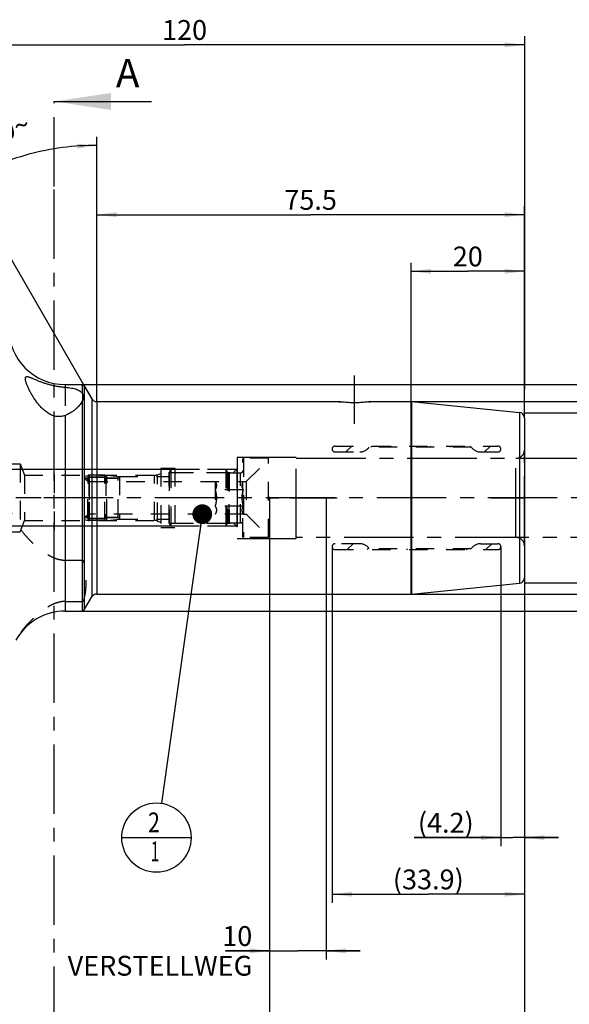
# Model space of a CAD drawing. Units: millimetres. Extents: x 0 to 594, y 0 to 420.
# Drawn here: x 335 to 432, y 142 to 316 of the extents above; entities that cross this region are included whole.
import ezdxf

# ---------------------------------------------------------------- set-up
doc = ezdxf.new("R2010")
doc.units = ezdxf.units.MM
doc.header["$LTSCALE"] = 32.67
for name, pattern in [('CENTER', [0.6, 0.375, -0.075, 0.075, -0.075]), ('DASHED', [0.2, 0.1, -0.1]), ('DOT', [0.2, 0.1, -0.1]), ('HIDDEN', [0.2, 0.1, -0.1]), ('PHANTOM', [0.8, 0.45, -0.05, 0.1, -0.05, 0.1, -0.05])]:
    doc.linetypes.add(name, pattern=pattern)
doc.layers.get('0').update_dxf_attribs({"linetype": 'CONTINUOUS'})
for name, color, linetype in [('10080381_HL', 7, 'CONTINUOUS'), ('10083433_HP_HL', 7, 'CONTINUOUS'), ('30303608_HP_HL', 7, 'CONTINUOUS'), ('30370454_HP_HL', 7, 'CONTINUOUS'), ('606320586-000-01-ED1_CL', 7, 'CONTINUOUS'), ('606320586-000-01-ED1_HATCH', 7, 'CONTINUOUS'), ('606967879-000_AXIS', 7, 'CONTINUOUS'), ('606967879-000_CL', 7, 'CONTINUOUS'), ('606967879-000_DIM', 7, 'CONTINUOUS'), ('606967879-000_HL', 7, 'CONTINUOUS'), ('606968079-000_DIM', 7, 'CONTINUOUS'), ('606968079-000_HL', 7, 'CONTINUOUS'), ('606968559-000_AXIS', 7, 'CONTINUOUS'), ('606968559-000_DIM', 7, 'CONTINUOUS'), ('606968559-000_HL', 7, 'CONTINUOUS'), ('COLLECTION02', 7, 'CONTINUOUS'), ('COLLECTION13', 7, 'CONTINUOUS'), ('CURVES', 7, 'CONTINUOUS'), ('DEFAULT_2', 6, 'HIDDEN'), ('DRW_SKE_ED1_FADE_IN', 7, 'CONTINUOUS'), ('ML_TUBE', 7, 'CONTINUOUS')]:
    doc.layers.add(name, color=color, linetype=linetype)
doc.styles.get("Standard").update_dxf_attribs({"font": 'TXT.SHX', "width": 0.7})
doc.styles.add('TEXTSTYLE_2', font='gdt', dxfattribs={"width": 0.7})
doc.dimstyles.new('DIMSTYLE_1', dxfattribs={"dimtxt": 3.5, "dimasz": 3.5, "dimexe": 1.5, "dimexo": 0, "dimgap": 0.875, "dimtad": 1, "dimdec": 3, "dimdsep": 46, "dimtxsty": 'STANDARD', "dimblk": '_FILLED', "dimblk1": '_FILLED', "dimblk2": '_FILLED', "dimcen": 0.09, "dimclrt": 2, "dimadec": 3, "dimazin": 2, "dimtp": 0.1, "dimtm": 0.1, "dimtfac": 1, "dimtdec": 3, "dimtofl": 0, "dimtmove": 0, "dimatfit": 3, "dimldrblk": '_FILLED', "dimfxl": 1, "dimtolj": 1, "dimarcsym": 0})
doc.dimstyles.new('DIMSTYLE_2', dxfattribs={"dimtxt": 3.5, "dimasz": 3.5, "dimexe": 1.5, "dimexo": 0, "dimgap": 0.875, "dimtad": 1, "dimdec": 1, "dimdsep": 46, "dimtxsty": 'STANDARD', "dimblk": '_FILLED', "dimblk1": '_FILLED', "dimblk2": '_FILLED', "dimcen": 0.09, "dimclrt": 2, "dimadec": 3, "dimazin": 2, "dimtp": 0.15, "dimtm": 0.15, "dimtfac": 1, "dimtdec": 1, "dimtofl": 0, "dimtmove": 0, "dimatfit": 3, "dimldrblk": '_FILLED', "dimfxl": 1, "dimtolj": 1, "dimarcsym": 0})
doc.dimstyles.new('DIMSTYLE_3', dxfattribs={"dimtxt": 3.5, "dimasz": 3.5, "dimexe": 1.5, "dimexo": 0, "dimgap": 0.875, "dimtad": 1, "dimdec": 1, "dimdsep": 46, "dimtxsty": 'STANDARD', "dimblk": '_FILLED', "dimblk1": '_FILLED', "dimblk2": '_FILLED', "dimcen": 0.09, "dimclrt": 2, "dimadec": 3, "dimazin": 2, "dimtp": 0.05, "dimtm": 0.05, "dimtfac": 1, "dimtdec": 1, "dimtofl": 0, "dimtmove": 0, "dimatfit": 3, "dimldrblk": '_FILLED', "dimfxl": 1, "dimtolj": 1, "dimarcsym": 0})
doc.dimstyles.new('DIMSTYLE_4', dxfattribs={"dimtxt": 3.5, "dimasz": 3.5, "dimexe": 1.5, "dimexo": 0, "dimgap": 0.875, "dimtad": 1, "dimdec": 3, "dimdsep": 46, "dimtxsty": 'STANDARD', "dimblk": '_FILLED', "dimblk1": '_FILLED', "dimblk2": '_FILLED', "dimcen": 0.09, "dimclrt": 2, "dimadec": 3, "dimazin": 2, "dimtp": 0.15, "dimtm": 0.15, "dimtfac": 1, "dimtdec": 3, "dimtofl": 0, "dimtmove": 0, "dimatfit": 3, "dimldrblk": '_FILLED', "dimfxl": 1, "dimtolj": 1, "dimarcsym": 0})
doc.dimstyles.new('DIMSTYLE_5', dxfattribs={"dimtxt": 3.5, "dimasz": 3.5, "dimexe": 1.5, "dimexo": 0, "dimgap": 3.5, "dimtad": 1, "dimdec": 3, "dimdsep": 46, "dimtxsty": 'STANDARD', "dimblk": '_FILLED', "dimblk1": '_FILLED', "dimblk2": '_FILLED', "dimcen": 0.09, "dimclrt": 2, "dimaunit": 1, "dimadec": 3, "dimazin": 2, "dimtp": 0.5, "dimtm": 0.5, "dimtfac": 1, "dimtdec": 3, "dimtofl": 0, "dimtmove": 0, "dimatfit": 3, "dimldrblk": '_FILLED', "dimfxl": 1, "dimtolj": 1, "dimarcsym": 0})
doc.dimstyles.get("Standard").update_dxf_attribs({"dimtxt": 3.5, "dimasz": 3.5, "dimexe": 1.5, "dimexo": 0, "dimtad": 1, "dimdec": 3, "dimdsep": 46, "dimtxsty": 'STANDARD', "dimblk": '_FILLED', "dimblk1": '_FILLED', "dimblk2": '_FILLED', "dimcen": 0.09, "dimclrt": 2, "dimadec": 3, "dimazin": 2, "dimtol": 1, "dimtp": 0.005, "dimtm": 0.005, "dimtfac": 1, "dimtdec": 3, "dimtofl": 0, "dimtmove": 0, "dimatfit": 3, "dimldrblk": '_FILLED', "dimfxl": 1, "dimtolj": 1, "dimarcsym": 0})

# ---------------------------------------------------------------- blocks, each defined once
blk = doc.blocks.new('_FILLED')
at = {"color": 0, "linetype": 'BYBLOCK'}
blk.add_solid([(0, 0), (-1, 0.125), (-1, -0.125)], dxfattribs=at)
blk = doc.blocks.new('*D0')
at = {"layer": '606968559-000_DIM', "color": 3, "linetype": 'CONTINUOUS'}
for p, q in [((379.17, 231.81), (379.17, 150.31)), ((389.17, 231.81), (389.17, 150.31)), ((379.17, 151.81), (371.37, 151.81)), ((371.37, 151.81), (384.17, 151.81)), ((395.17, 151.81), (384.17, 151.81)), ((389.17, 151.81), (395.17, 151.81))]:
    blk.add_line(p, q, dxfattribs=at)
at = {"layer": '606968559-000_DIM', "color": 3, "linetype": 'CONTINUOUS', "xscale": 3.5, "yscale": 3.5, "zscale": 3.5}
blk.add_blockref('_FILLED', (379.17, 151.81), dxfattribs=at)
at = {"layer": '606968559-000_DIM', "color": 3, "linetype": 'CONTINUOUS', "xscale": 3.5, "yscale": 3.5, "zscale": 3.5, "rotation": 180}
blk.add_blockref('_FILLED', (389.17, 151.81), dxfattribs=at)
at = {"layer": '606968559-000_DIM', "color": 2, "linetype": 'CONTINUOUS', "insert": (376.12, 156.18), "char_height": 3.5, "width": 46.375, "attachment_point": 3, "line_spacing_factor": 0.9}
blk.add_mtext('10\\PVERSTELLWEG', dxfattribs=at)
blk = doc.blocks.new('*D1')
at = {"layer": '606968079-000_DIM', "color": 3, "linetype": 'CONTINUOUS'}
for p, q in [((390.22, 223.18), (390.22, 160.31)), ((424.17, 217.77), (424.17, 160.31)), ((390.22, 161.81), (407.2, 161.81)), ((424.17, 161.81), (407.2, 161.81))]:
    blk.add_line(p, q, dxfattribs=at)
at = {"layer": '606968079-000_DIM', "color": 3, "linetype": 'CONTINUOUS', "xscale": 3.5, "yscale": 3.5, "zscale": 3.5, "rotation": 180}
blk.add_blockref('_FILLED', (390.22, 161.81), dxfattribs=at)
at = {"layer": '606968079-000_DIM', "color": 3, "linetype": 'CONTINUOUS', "xscale": 3.5, "yscale": 3.5, "zscale": 3.5}
blk.add_blockref('_FILLED', (424.17, 161.81), dxfattribs=at)
at = {"layer": '606968079-000_DIM', "color": 2, "linetype": 'CONTINUOUS', "insert": (407.2, 166.18), "char_height": 3.5, "width": 19.125, "attachment_point": 2, "line_spacing_factor": 0.9}
blk.add_mtext('(33.9)', dxfattribs=at)
blk = doc.blocks.new('*D2')
at = {"layer": '606968079-000_DIM', "color": 3, "linetype": 'CONTINUOUS'}
for p, q in [((420.01, 223.18), (420.01, 170.31)), ((424.17, 217.79), (424.17, 170.31)), ((420.01, 171.81), (404.71, 171.81)), ((404.71, 171.81), (422.09, 171.81)), ((430.17, 171.81), (422.09, 171.81)), ((424.17, 171.81), (430.17, 171.81))]:
    blk.add_line(p, q, dxfattribs=at)
at = {"layer": '606968079-000_DIM', "color": 3, "linetype": 'CONTINUOUS', "xscale": 3.5, "yscale": 3.5, "zscale": 3.5}
blk.add_blockref('_FILLED', (420.01, 171.81), dxfattribs=at)
at = {"layer": '606968079-000_DIM', "color": 3, "linetype": 'CONTINUOUS', "xscale": 3.5, "yscale": 3.5, "zscale": 3.5, "rotation": 180}
blk.add_blockref('_FILLED', (424.17, 171.81), dxfattribs=at)
at = {"layer": '606968079-000_DIM', "color": 2, "linetype": 'CONTINUOUS', "insert": (415.21, 176.18), "char_height": 3.5, "width": 15.75, "attachment_point": 3, "line_spacing_factor": 0.9}
blk.add_mtext('(4.2)', dxfattribs=at)
blk = doc.blocks.new('*D4')
at = {"layer": '606968079-000_DIM', "color": 3, "linetype": 'CONTINUOUS'}
for p, q in [((459.17, 224.81), (459.17, 130.31)), ((424.17, 217.84), (424.17, 130.31)), ((424.17, 131.81), (441.67, 131.81)), ((459.17, 131.81), (441.67, 131.81)), ((441.67, 131.81), (493.36, 131.81))]:
    blk.add_line(p, q, dxfattribs=at)
at = {"layer": '606968079-000_DIM', "color": 3, "linetype": 'CONTINUOUS', "xscale": 3.5, "yscale": 3.5, "zscale": 3.5, "rotation": 180}
blk.add_blockref('_FILLED', (424.17, 131.81), dxfattribs=at)
at = {"layer": '606968079-000_DIM', "color": 3, "linetype": 'CONTINUOUS', "xscale": 3.5, "yscale": 3.5, "zscale": 3.5}
blk.add_blockref('_FILLED', (459.17, 131.81), dxfattribs=at)
at = {"layer": '606968079-000_DIM', "color": 2, "linetype": 'CONTINUOUS', "insert": (461.11, 136.18), "char_height": 3.5, "width": 48.375, "attachment_point": 1, "line_spacing_factor": 0.9}
blk.add_mtext('2.5xd1-50max.', dxfattribs=at)
blk = doc.blocks.new('*D5')
at = {"layer": '606967879-000_DIM', "color": 3, "linetype": 'CONTINUOUS'}
for p, q in [((304.17, 282.33), (304.17, 313.31)), ((424.17, 313.31), (424.17, 251)), ((304.17, 311.81), (364.17, 311.81)), ((424.17, 311.81), (364.17, 311.81))]:
    blk.add_line(p, q, dxfattribs=at)
at = {"layer": '606967879-000_DIM', "color": 3, "linetype": 'CONTINUOUS', "xscale": 3.5, "yscale": 3.5, "zscale": 3.5, "rotation": 180}
blk.add_blockref('_FILLED', (304.17, 311.81), dxfattribs=at)
at = {"layer": '606967879-000_DIM', "color": 3, "linetype": 'CONTINUOUS', "xscale": 3.5, "yscale": 3.5, "zscale": 3.5}
blk.add_blockref('_FILLED', (424.17, 311.81), dxfattribs=at)
at = {"layer": '606967879-000_DIM', "color": 2, "linetype": 'CONTINUOUS', "insert": (364.17, 316.18), "char_height": 3.5, "width": 11.25, "attachment_point": 2, "line_spacing_factor": 0.9}
blk.add_mtext('120', dxfattribs=at)
blk = doc.blocks.new('*D6')
at = {"layer": '606967879-000_DIM', "color": 3, "linetype": 'CONTINUOUS'}
for p, q in [((379.17, 231.81), (379.17, 130.31)), ((424.17, 217.69), (424.17, 130.31)), ((379.17, 131.81), (401.67, 131.81)), ((424.17, 131.81), (401.67, 131.81))]:
    blk.add_line(p, q, dxfattribs=at)
at = {"layer": '606967879-000_DIM', "color": 3, "linetype": 'CONTINUOUS', "xscale": 3.5, "yscale": 3.5, "zscale": 3.5, "rotation": 180}
blk.add_blockref('_FILLED', (379.17, 131.81), dxfattribs=at)
at = {"layer": '606967879-000_DIM', "color": 3, "linetype": 'CONTINUOUS', "xscale": 3.5, "yscale": 3.5, "zscale": 3.5}
blk.add_blockref('_FILLED', (424.17, 131.81), dxfattribs=at)
at = {"layer": '606967879-000_DIM', "color": 2, "linetype": 'CONTINUOUS', "insert": (401.67, 136.18), "char_height": 3.5, "width": 7.875, "attachment_point": 2, "line_spacing_factor": 0.9}
blk.add_mtext('45', dxfattribs=at)
blk = doc.blocks.new('*D7')
at = {"layer": '606967879-000_DIM', "color": 3, "linetype": 'CONTINUOUS'}
for p, q in [((348.67, 248.79), (348.67, 295.55)), ((347.8, 249.31), (324.8, 289.15))]:
    blk.add_line(p, q, dxfattribs=at)
for start, end in [(90, 105), (105, 120)]:
    blk.add_arc((348.67, 247.81), 46.24, start, end, dxfattribs=at)
for points in [[(345.19, 293.48), (348.67, 294.05), (345.16, 294.35)], [(328.44, 289.87), (325.55, 287.85), (328.85, 289.1)]]:
    blk.add_solid(points, dxfattribs=at)
at = {"layer": '606967879-000_DIM', "color": 2, "linetype": 'CONTINUOUS', "insert": (332.32, 298.47), "char_height": 3.5, "width": 11.375, "attachment_point": 2, "rotation": 17.8896, "line_spacing_factor": 0.9}
blk.add_mtext('30\\fgdt;{\\fgdt;~}', dxfattribs=at)
blk = doc.blocks.new('*D8')
at = {"layer": '606967879-000_DIM', "color": 3, "linetype": 'CONTINUOUS'}
for p, q in [((346.13, 251.81), (500.67, 251.81)), ((499.17, 251.81), (499.17, 231.81)), ((499.17, 211.81), (499.17, 231.81)), ((346.13, 211.81), (500.67, 211.81))]:
    blk.add_line(p, q, dxfattribs=at)
at = {"layer": '606967879-000_DIM', "color": 3, "linetype": 'CONTINUOUS', "xscale": 3.5, "yscale": 3.5, "zscale": 3.5}
for p, rotation in [((499.17, 251.81), 90), ((499.17, 211.81), 270)]:
    blk.add_blockref('_FILLED', p, dxfattribs=dict(at, rotation=rotation))
at = {"layer": '606967879-000_DIM', "color": 2, "linetype": 'CONTINUOUS', "insert": (494.79, 231.81), "char_height": 3.5, "width": 15.25, "attachment_point": 2, "rotation": 90, "line_spacing_factor": 0.9, "style": 'TEXTSTYLE_2'}
blk.add_mtext('{\\fgdt;n}\\fTXT.SHX;40', dxfattribs=at)
blk = doc.blocks.new('*D9')
at = {"layer": '606967879-000_DIM', "color": 3, "linetype": 'CONTINUOUS'}
for p, q in [((404.12, 248.81), (490.67, 248.81)), ((489.17, 248.81), (489.17, 231.81)), ((489.17, 214.81), (489.17, 231.81)), ((404.12, 214.81), (490.67, 214.81))]:
    blk.add_line(p, q, dxfattribs=at)
at = {"layer": '606967879-000_DIM', "color": 3, "linetype": 'CONTINUOUS', "xscale": 3.5, "yscale": 3.5, "zscale": 3.5}
for p, rotation in [((489.17, 248.81), 90), ((489.17, 214.81), 270)]:
    blk.add_blockref('_FILLED', p, dxfattribs=dict(at, rotation=rotation))
at = {"layer": '606967879-000_DIM', "color": 2, "linetype": 'CONTINUOUS', "insert": (484.79, 231.81), "char_height": 3.5, "width": 14.875, "attachment_point": 2, "rotation": 90, "line_spacing_factor": 0.9, "style": 'TEXTSTYLE_2'}
blk.add_mtext('{\\fgdt;n}\\fTXT.SHX;34', dxfattribs=at)
blk = doc.blocks.new('*D10')
at = {"layer": '606967879-000_DIM', "color": 3, "linetype": 'CONTINUOUS'}
for p, q in [((348.67, 248.81), (348.67, 283.31)), ((348.67, 281.81), (386.42, 281.81)), ((424.17, 281.81), (386.42, 281.81)), ((424.17, 245.92), (424.17, 283.31))]:
    blk.add_line(p, q, dxfattribs=at)
at = {"layer": '606967879-000_DIM', "color": 3, "linetype": 'CONTINUOUS', "xscale": 3.5, "yscale": 3.5, "zscale": 3.5, "rotation": 180}
blk.add_blockref('_FILLED', (348.67, 281.81), dxfattribs=at)
at = {"layer": '606967879-000_DIM', "color": 3, "linetype": 'CONTINUOUS', "xscale": 3.5, "yscale": 3.5, "zscale": 3.5}
blk.add_blockref('_FILLED', (424.17, 281.81), dxfattribs=at)
at = {"layer": '606967879-000_DIM', "color": 2, "linetype": 'CONTINUOUS', "insert": (386.42, 286.18), "char_height": 3.5, "width": 14.625, "attachment_point": 2, "line_spacing_factor": 0.9}
blk.add_mtext('75.5', dxfattribs=at)
blk = doc.blocks.new('*D11')
at = {"layer": '606967879-000_DIM', "color": 3, "linetype": 'CONTINUOUS'}
for p, q in [((424.17, 246.81), (480.67, 246.81)), ((479.17, 246.81), (479.17, 231.81)), ((479.17, 216.81), (479.17, 231.81)), ((424.17, 216.81), (480.67, 216.81))]:
    blk.add_line(p, q, dxfattribs=at)
at = {"layer": '606967879-000_DIM', "color": 3, "linetype": 'CONTINUOUS', "xscale": 3.5, "yscale": 3.5, "zscale": 3.5}
for p, rotation in [((479.17, 246.81), 90), ((479.17, 216.81), 270)]:
    blk.add_blockref('_FILLED', p, dxfattribs=dict(at, rotation=rotation))
at = {"layer": '606967879-000_DIM', "color": 2, "linetype": 'CONTINUOUS', "insert": (474.79, 231.81), "char_height": 3.5, "width": 14.875, "attachment_point": 2, "rotation": 90, "line_spacing_factor": 0.9, "style": 'TEXTSTYLE_2'}
blk.add_mtext('{\\fgdt;n}\\fTXT.SHX;30', dxfattribs=at)
blk = doc.blocks.new('*D12')
at = {"layer": '606967879-000_DIM', "color": 3, "linetype": 'CONTINUOUS'}
for p, q in [((404.17, 248.81), (404.17, 273.31)), ((424.17, 258.61), (424.17, 273.31)), ((404.17, 271.81), (414.17, 271.81)), ((424.17, 271.81), (414.17, 271.81))]:
    blk.add_line(p, q, dxfattribs=at)
at = {"layer": '606967879-000_DIM', "color": 3, "linetype": 'CONTINUOUS', "xscale": 3.5, "yscale": 3.5, "zscale": 3.5, "rotation": 180}
blk.add_blockref('_FILLED', (404.17, 271.81), dxfattribs=at)
at = {"layer": '606967879-000_DIM', "color": 3, "linetype": 'CONTINUOUS', "xscale": 3.5, "yscale": 3.5, "zscale": 3.5}
blk.add_blockref('_FILLED', (424.17, 271.81), dxfattribs=at)
at = {"layer": '606967879-000_DIM', "color": 2, "linetype": 'CONTINUOUS', "insert": (414.17, 276.18), "char_height": 3.5, "width": 8.25, "attachment_point": 2, "line_spacing_factor": 0.9}
blk.add_mtext('20', dxfattribs=at)
blk = doc.blocks.new('*D13')
at = {"layer": '606967879-000_DIM', "color": 3, "linetype": 'CONTINUOUS'}
for p, q in [((239.27, 236.81), (239.27, 242.81)), ((239.27, 242.81), (239.27, 231.81)), ((362.47, 236.81), (237.77, 236.81)), ((239.27, 213.17), (239.27, 231.81)), ((362.47, 226.81), (237.77, 226.81)), ((239.27, 226.81), (239.27, 213.17))]:
    blk.add_line(p, q, dxfattribs=at)
at = {"layer": '606967879-000_DIM', "color": 3, "linetype": 'CONTINUOUS', "xscale": 3.5, "yscale": 3.5, "zscale": 3.5}
for p, rotation in [((239.27, 236.81), 270), ((239.27, 226.81), 90)]:
    blk.add_blockref('_FILLED', p, dxfattribs=dict(at, rotation=rotation))
at = {"layer": '606967879-000_DIM', "color": 2, "linetype": 'CONTINUOUS', "insert": (234.89, 225.42), "char_height": 3.5, "width": 18.375, "attachment_point": 3, "rotation": 90, "line_spacing_factor": 0.9}
blk.add_mtext('M10x1', dxfattribs=at)
blk = doc.blocks.new('BOM BALLOON 245_BL17', base_point=(359.21, 171.81))
at = {"layer": '606320586-000-01-ED1_CL', "color": 3, "linetype": 'CONTINUOUS'}
blk.add_line((353.09, 171.81), (365.34, 171.81), dxfattribs=at)
blk.add_circle((359.21, 171.81), 6.12, dxfattribs=at)
at = {"layer": '606320586-000-01-ED1_CL', "color": 2, "linetype": 'CONTINUOUS'}
for s, width, p in [('2', 0.785714, (357.73, 172.75)), ('1', 0.571429, (358.21, 167.64))]:
    blk.add_text(s, height=3.5, dxfattribs=dict(at, width=width)).set_placement(p)
blk = doc.blocks.new('XSEC_FILLED')
at = {"color": 0, "linetype": 'BYBLOCK'}
blk.add_solid([(0, 0), (-1, 0.15), (-1, -0.15)], dxfattribs=at)
blk = doc.blocks.new('HATCHING_BL3', base_point=(350.38, 211.81))
at = {"layer": '606320586-000-01-ED1_HATCH', "color": 7, "linetype": 'CENTER'}
blk.add_line((341.17, 286.81), (341.17, 301.81), dxfattribs=at)
at = {"layer": '606320586-000-01-ED1_HATCH', "color": 9, "linetype": 'CENTER'}
blk.add_line((341.17, 136.81), (341.17, 286.81), dxfattribs=at)
at = {"layer": '606320586-000-01-ED1_HATCH', "color": 7, "linetype": 'CONTINUOUS', "insert": (352.06, 309.31), "char_height": 5, "width": 6.4286, "attachment_point": 1, "line_spacing_factor": 0.9}
blk.add_mtext('A', dxfattribs=at)
at = {"layer": '606320586-000-01-ED1_HATCH', "color": 7, "linetype": 'CONTINUOUS'}
blk.add_leader([(341.17, 301.81), (358.31, 301.81)], dimstyle='STANDARD', override={"dimasz": 10, "dimtad": 0, "dimldrblk": 'XSEC_FILLED'}, dxfattribs=at)

msp = doc.modelspace()

# ---------------------------------------------------------------- linework, layer by layer
at = {"color": 9, "linetype": 'DOT'}
for p, q in [((343.1194, 251.3448), (343.1194, 246.3688)), ((346.1291, 250.221), (346.1291, 249.0202))]:
    msp.add_line(p, q, dxfattribs=at)
at = {"layer": '10080381_HL', "color": 6, "linetype": 'HIDDEN'}
for p, q in [((346.4694, 235.6558), (347.1291, 235.7827)), ((346.4694, 235.6558), (346.4694, 227.9636)), ((347.0772, 235.3097), (346.4694, 235.3097)), ((347.2694, 235.4547), (347.2694, 228.1647)), ((350.2694, 235.4547), (347.2694, 235.4547)), ((350.1136, 235.8097), (347.4124, 235.8097)), ((350.1136, 235.8097), (350.4244, 235.7936)), ((350.2694, 235.4547), (350.2694, 228.1647)), ((350.4244, 235.7936), (352.6694, 235.5597)), ((352.4694, 235.3097), (350.4617, 235.3097)), ((352.6694, 235.5597), (352.6694, 228.0597)), ((347.0772, 228.3097), (346.4694, 228.3097)), ((346.4694, 227.9636), (347.1291, 227.8367)), ((350.2694, 228.1647), (347.2694, 228.1647)), ((350.1136, 227.8097), (347.4124, 227.8097)), ((350.1136, 227.8097), (350.4244, 227.8259)), ((350.4244, 227.8259), (352.6694, 228.0597)), ((352.4694, 228.3097), (350.4617, 228.3097))]:
    msp.add_line(p, q, dxfattribs=at)
for centre, radius, start, end in [((347.0772, 235.5097), 0.2, 270, 344.037986), ((347.4124, 234.3097), 1.5, 90, 100.888583), ((350.4617, 235.5097), 0.2, 195.962014, 270), ((352.4694, 235.5097), 0.2, 270, 360), ((347.0772, 228.1097), 0.2, 15.962014, 90), ((347.4124, 229.3097), 1.5, 259.111417, 270), ((350.4617, 228.1097), 0.2, 90, 164.037986), ((352.4694, 228.1097), 0.2, 0, 90)]:
    msp.add_arc(centre, radius, start, end, dxfattribs=at)
at = {"layer": '10083433_HP_HL', "color": 6, "linetype": 'HIDDEN'}
for p, q in [((374.5694, 238.8097), (374.4694, 238.6365)), ((374.4694, 224.9829), (374.4694, 238.6365)), ((378.9694, 238.8097), (374.5694, 238.8097)), ((374.5694, 238.8097), (374.5694, 224.8097)), ((375.0694, 234.7097), (378.9694, 238.6097)), ((378.9694, 224.8097), (378.9694, 238.8097)), ((361.7694, 236.8097), (361.4694, 236.2901)), ((371.4694, 236.8097), (361.7694, 236.8097)), ((361.7694, 236.8097), (361.7694, 226.8097)), ((371.4694, 236.8097), (371.7004, 236.4097)), ((371.4694, 236.8097), (371.7004, 236.4097)), ((371.4694, 236.8097), (371.4694, 226.8097)), ((371.4694, 236.8097), (371.4694, 226.8097)), ((346.4694, 235.3097), (346.4694, 228.3097)), ((346.4694, 235.3097), (347.0772, 235.3097)), ((346.4694, 235.2097), (347.358, 234.6967)), ((347.2694, 235.4547), (347.2694, 228.1647)), ((347.2694, 235.4547), (350.2694, 235.4547)), ((350.2694, 235.4547), (350.2694, 228.1647)), ((350.4617, 235.3097), (352.4694, 235.3097)), ((352.6694, 235.5597), (361.4694, 235.5597)), ((352.6694, 235.5597), (352.6694, 228.0597)), ((361.4694, 227.3293), (361.4694, 236.2901)), ((361.4808, 236.3097), (371.7822, 236.3097)), ((361.4808, 236.3097), (361.4808, 227.3097)), ((371.7822, 236.3097), (371.7822, 227.3097)), ((372.0468, 236.2097), (374.0694, 236.2097)), ((372.0468, 236.2097), (372.0468, 227.4097)), ((347.358, 234.6967), (347.358, 228.9227)), ((347.358, 234.6967), (374.5618, 234.6965)), ((369.5694, 234.6967), (369.5694, 228.9227)), ((374.5618, 233.2531), (369.5696, 233.2531)), ((374.5618, 234.6965), (374.5694, 234.7097)), ((374.5694, 234.7097), (375.0694, 234.7097)), ((375.0694, 234.7097), (375.0694, 228.9097)), ((374.5618, 230.3663), (369.5696, 230.3663)), ((346.4694, 228.4097), (347.358, 228.9227)), ((346.4694, 228.3097), (347.0772, 228.3097)), ((347.2694, 228.1647), (350.2694, 228.1647)), ((374.5618, 228.923), (347.358, 228.9227)), ((350.4617, 228.3097), (352.4694, 228.3097)), ((352.6694, 228.0597), (361.4694, 228.0597)), ((369.5694, 228.9227), (369.5696, 228.9229)), ((374.5618, 228.923), (374.5694, 228.9097)), ((374.5694, 228.9097), (375.0694, 228.9097)), ((375.0694, 228.9097), (378.9694, 225.0097)), ((361.7694, 226.8097), (361.4694, 227.3293)), ((361.4808, 227.3097), (371.7822, 227.3097)), ((371.4694, 226.8097), (361.7694, 226.8097)), ((371.4694, 226.8097), (371.7004, 227.2097)), ((371.4694, 226.8097), (371.7004, 227.2097)), ((372.0468, 227.4097), (374.0694, 227.4097)), ((374.5694, 224.8097), (374.4694, 224.9829)), ((378.9694, 224.8097), (374.5694, 224.8097))]:
    msp.add_line(p, q, dxfattribs=at)
for centre, radius, start, end in [((374.0694, 236.6097), 0.4, 270, 360), ((347.0772, 235.5097), 0.2, 270, 344.037986), ((350.4617, 235.5097), 0.2, 195.962014, 270), ((352.4694, 235.5097), 0.2, 270, 360), ((372.0468, 236.6097), 0.4, 210, 270), ((372.0468, 236.6097), 0.4, 210, 270), ((347.0772, 228.1097), 0.2, 15.962014, 90), ((350.4617, 228.1097), 0.2, 90, 164.037986), ((352.4694, 228.1097), 0.2, 0, 90), ((372.0468, 227.0097), 0.4, 90, 150), ((372.0468, 227.0097), 0.4, 90, 150), ((374.0694, 227.0097), 0.4, 0, 90)]:
    msp.add_arc(centre, radius, start, end, dxfattribs=at)
for points, knots in [([(369.5696, 234.6965), (369.6029, 234.6388), (369.6641, 234.5227), (369.7361, 234.3428), (369.7822, 234.1598), (369.7982, 233.9748), (369.7822, 233.7898), (369.7361, 233.6068), (369.6641, 233.4269), (369.6029, 233.3108), (369.5696, 233.2531)], [0, 0, 0, 0, 0.13082293, 0.25725047, 0.37979946, 0.5, 0.62020054, 0.74274953, 0.86917707, 1, 1, 1, 1]), ([(369.5696, 233.2531), (369.6373, 233.0186), (369.7219, 232.6611), (369.7825, 232.1761), (369.7981, 231.8097), (369.7825, 231.4433), (369.7219, 230.9584), (369.6373, 230.6009), (369.5696, 230.3663)], [0, 0, 0, 0, 0.24995241, 0.37497801, 0.5, 0.62502199, 0.75004759, 1, 1, 1, 1]), ([(374.5618, 233.2531), (374.5285, 233.3108), (374.4673, 233.4269), (374.3953, 233.6068), (374.3492, 233.7898), (374.3332, 233.9748), (374.3492, 234.1598), (374.3953, 234.3428), (374.4673, 234.5227), (374.5285, 234.6388), (374.5618, 234.6965)], [0, 0, 0, 0, 0.13082312, 0.25725052, 0.37979949, 0.5, 0.62020051, 0.74274948, 0.86917688, 1, 1, 1, 1]), ([(374.3385, 231.8097), (374.3385, 231.9318), (374.3489, 232.1761), (374.4095, 232.6611), (374.4941, 233.0186), (374.5618, 233.2531)], [0, 0, 0, 0, 0.25004513, 0.50009569, 1, 1, 1, 1]), ([(374.5618, 230.3663), (374.4941, 230.6009), (374.4095, 230.9584), (374.3489, 231.4433), (374.3385, 231.6876), (374.3385, 231.8097)], [0, 0, 0, 0, 0.49990445, 0.74995497, 1, 1, 1, 1]), ([(369.5696, 230.3663), (369.6029, 230.3087), (369.664, 230.1926), (369.7361, 230.0127), (369.7822, 229.8298), (369.7982, 229.6448), (369.7822, 229.4598), (369.7362, 229.2769), (369.6642, 229.0969), (369.603, 228.9809), (369.5697, 228.9232)], [0, 0, 0, 0, 0.13082472, 0.25725474, 0.37980647, 0.50000906, 0.62020993, 0.74275715, 0.86918128, 1, 1, 1, 1]), ([(374.5618, 228.923), (374.5285, 228.9807), (374.4673, 229.0967), (374.3953, 229.2767), (374.3492, 229.4596), (374.3332, 229.6447), (374.3492, 229.8297), (374.3953, 230.0126), (374.4673, 230.1926), (374.5285, 230.3087), (374.5618, 230.3663)], [0, 0, 0, 0, 0.13082312, 0.25725052, 0.37979949, 0.5, 0.62020051, 0.74274948, 0.86917688, 1, 1, 1, 1])]:
    msp.add_open_spline(points, degree=3, knots=knots, dxfattribs=at)
at = {"layer": '30303608_HP_HL', "color": 6, "linetype": 'HIDDEN'}
msp.add_line((341.1694, 220.9897), (341.1694, 226.4897), dxfattribs=at)
at = {"layer": '30370454_HP_HL', "color": 6, "linetype": 'HIDDEN'}
msp.add_line((341.1694, 235.9199), (341.1694, 225.4947), dxfattribs=at)
at = {"layer": '606967879-000_AXIS', "color": 1, "linetype": 'CENTER'}
msp.add_line((394.1694, 244.8982), (394.1694, 253.3965), dxfattribs=at)
at = {"layer": '606967879-000_CL', "color": 9, "linetype": 'CONTINUOUS'}
for p, q in [((343.1194, 251.8097), (343.1194, 251.3448)), ((346.1291, 250.221), (346.1291, 251.8097)), ((346.4755, 251.6097), (346.4755, 212.0097)), ((346.1291, 211.8097), (346.1291, 249.0202)), ((347.8034, 249.3097), (347.8034, 214.3097)), ((348.6694, 248.8097), (348.6694, 214.8097)), ((404.1196, 248.8097), (404.1196, 214.8097)), ((404.2191, 248.8048), (404.2191, 214.8147)), ((423.2689, 246.8998), (423.2689, 216.7197)), ((343.1194, 246.3688), (343.1194, 211.8097))]:
    msp.add_line(p, q, dxfattribs=at)
at = {"layer": '606967879-000_CL', "color": 7, "linetype": 'CONTINUOUS'}
for p, q in [((343.1194, 251.8097), (346.1291, 251.8097)), ((346.4755, 251.6097), (347.8034, 249.3097)), ((348.6694, 248.8097), (391.2694, 248.8097)), ((397.0694, 248.8097), (404.1196, 248.8097)), ((404.2191, 248.8048), (423.2689, 246.8998)), ((424.1694, 245.9047), (424.1694, 217.7147)), ((404.2191, 214.8147), (423.2689, 216.7197)), ((346.4755, 212.0097), (347.8034, 214.3097)), ((348.6694, 214.8097), (404.1196, 214.8097)), ((343.1194, 211.8097), (346.1291, 211.8097))]:
    msp.add_line(p, q, dxfattribs=at)
for centre, radius, start, end in [((343.1194, 261.8097), 10, 180, 270), ((346.1291, 251.4097), 0.4, 30, 90), ((348.6694, 249.8097), 1, 210, 270), ((404.1196, 247.8097), 1, 84.289407, 90), ((423.1694, 245.9047), 1, 0, 84.289407), ((423.1694, 217.7147), 1, 275.710593, 360), ((348.6694, 213.8097), 1, 90, 150), ((404.1196, 215.8097), 1, 270, 275.710593), ((343.1194, 201.8097), 10, 90, 150.812409), ((346.1291, 212.2097), 0.4, 270, 330)]:
    msp.add_arc(centre, radius, start, end, dxfattribs=at)
for points, knots in [([(336.0694, 252.8756), (336.0694, 252.9145), (336.0728, 252.9707), (336.0882, 253.0408), (336.1041, 253.0855), (336.1251, 253.1246), (336.1514, 253.1577), (336.183, 253.1845), (336.2333, 253.2127), (336.312, 253.2313), (336.4204, 253.2292), (336.5461, 253.2071), (336.6886, 253.1674), (336.8472, 253.1124), (337.0212, 253.0447), (337.2094, 252.9665), (337.4867, 252.8474), (337.862, 252.6839), (338.3455, 252.4809), (338.8697, 252.2765), (339.4294, 252.0796), (340.0187, 251.8976), (340.6304, 251.7363), (341.2557, 251.5997), (341.8846, 251.4896), (342.5061, 251.4054), (342.9172, 251.3631), (343.1194, 251.3448)], [0, 0, 0, 0, 0.01537191, 0.02213173, 0.02834589, 0.03411834, 0.03959625, 0.04496361, 0.05042123, 0.06230017, 0.07637028, 0.09312119, 0.1126502, 0.13485486, 0.1595461, 0.18650802, 0.21552725, 0.27896521, 0.34850277, 0.4230344, 0.50159749, 0.58326209, 0.66704389, 0.75185198, 0.83647934, 0.9196347, 1, 1, 1, 1]), ([(343.1194, 246.3688), (343.0048, 246.3242), (342.7684, 246.246), (342.3991, 246.17), (342.0167, 246.1409), (341.629, 246.1628), (341.2448, 246.2352), (340.7486, 246.3924), (340.1698, 246.6843), (339.549, 247.1327), (338.9949, 247.6399), (338.4981, 248.1822), (338.0505, 248.7448), (337.6467, 249.3176), (337.2834, 249.8926), (336.9595, 250.4624), (336.6758, 251.0187), (336.4714, 251.472), (336.3324, 251.82), (336.2443, 252.0638), (336.1716, 252.2937), (336.1161, 252.5063), (336.0799, 252.6982), (336.0694, 252.8196), (336.0694, 252.8756)], [0, 0, 0, 0, 0.03460908, 0.06991572, 0.10583831, 0.14222311, 0.17886419, 0.21555242, 0.28837796, 0.36009331, 0.43046332, 0.49940806, 0.56684384, 0.63262635, 0.69651996, 0.75815941, 0.81699013, 0.87216787, 0.89801055, 0.92241408, 0.94512003, 0.96582871, 0.98421835, 1, 1, 1, 1]), ([(343.1194, 251.3448), (343.3046, 251.3279), (343.6628, 251.2891), (344.1773, 251.2098), (344.6466, 251.1092), (345.0644, 250.9854), (345.4256, 250.837), (345.7266, 250.6622), (345.9647, 250.4603), (346.0833, 250.3022), (346.1291, 250.221)], [0, 0, 0, 0, 0.16822245, 0.32573738, 0.47075914, 0.60209566, 0.71936385, 0.82323526, 0.91566918, 1, 1, 1, 1]), ([(346.1291, 249.0202), (346.0805, 248.9002), (345.9587, 248.6564), (345.7228, 248.3006), (345.4281, 247.9423), (345.0764, 247.5871), (344.6686, 247.2414), (344.0354, 246.7931), (343.4998, 246.5171), (343.1194, 246.3688)], [0, 0, 0, 0, 0.09463781, 0.19849138, 0.31146288, 0.43323567, 0.56342031, 0.7016218, 1, 1, 1, 1]), ([(346.1291, 250.221), (346.1534, 250.178), (346.1947, 250.0865), (346.252, 249.8941), (346.2694, 249.7424), (346.2694, 249.6418)], [0, 0, 0, 0, 0.24661657, 0.49823012, 1, 1, 1, 1]), ([(346.2694, 249.6418), (346.2694, 249.5911), (346.2634, 249.4889), (346.2258, 249.2782), (346.171, 249.1236), (346.1291, 249.0202)], [0, 0, 0, 0, 0.23717675, 0.4778036, 1, 1, 1, 1]), ([(397.0694, 248.8097), (396.7737, 248.7666), (396.1666, 248.6911), (395.1993, 248.6147), (394.1694, 248.5862), (393.1396, 248.6147), (392.1722, 248.6911), (391.5652, 248.7666), (391.2694, 248.8097)], [0, 0, 0, 0, 0.15406309, 0.31518932, 0.5, 0.68481069, 0.84593691, 1, 1, 1, 1])]:
    msp.add_open_spline(points, degree=3, knots=knots, dxfattribs=at)
at = {"layer": '606967879-000_HL', "color": 6, "linetype": 'HIDDEN'}
for p, q in [((333.0194, 237.8097), (335.1694, 237.8097)), ((335.1694, 237.8097), (335.1694, 225.8097)), ((335.1694, 237.8097), (335.8974, 235.8097)), ((359.9694, 237.0597), (362.4694, 237.0597)), ((359.9694, 237.0597), (359.9694, 226.5597)), ((362.4694, 237.0597), (362.4694, 226.5597)), ((373.3694, 236.8097), (362.4694, 236.8097)), ((372.8282, 236.2685), (373.4694, 236.9097)), ((373.3694, 236.8097), (373.3694, 226.8097)), ((335.8974, 235.8097), (335.8974, 227.8097)), ((335.8974, 235.8097), (358.8807, 235.8097)), ((359.3937, 235.9002), (359.9694, 236.1097)), ((362.4694, 236.2685), (372.8282, 236.2685)), ((335.1694, 225.8097), (335.8974, 227.8097)), ((335.8974, 227.8097), (358.8807, 227.8097)), ((359.3937, 227.7193), (359.9694, 227.5097)), ((359.9694, 226.5597), (362.4694, 226.5597)), ((362.4694, 227.351), (372.8282, 227.351)), ((373.3694, 226.8097), (362.4694, 226.8097)), ((372.8282, 227.351), (373.4694, 226.7097)), ((333.0194, 225.8097), (335.1694, 225.8097)), ((346.1291, 220.7478), (343.1194, 220.7478)), ((343.1194, 213.5246), (346.1291, 213.5246))]:
    msp.add_line(p, q, dxfattribs=at)
for centre, radius, start, end in [((394.3253, 269.7774), 21.1892, 261.708103, 263.203005), ((394.0205, 269.7235), 21.1348, 277.054627, 278.294545), ((358.8807, 237.3097), 1.5, 270, 290), ((358.8807, 226.3097), 1.5, 70, 90)]:
    msp.add_arc(centre, radius, start, end, dxfattribs=at)
for points, knots in [([(343.1194, 220.7478), (342.9381, 220.7478), (342.5785, 220.7705), (342.0545, 220.8673), (341.5567, 221.0136), (340.9398, 221.2535), (340.2286, 221.6165), (339.444, 222.1129), (338.7195, 222.6437), (338.0434, 223.1989), (337.409, 223.7735), (336.8134, 224.3646), (336.2552, 224.9705), (335.5677, 225.7892), (334.8025, 226.8444), (334.0477, 228.169), (333.6689, 229.0951), (333.5194, 229.5617)], [0, 0, 0, 0, 0.0398668, 0.07898175, 0.11695842, 0.15376413, 0.22439796, 0.29211484, 0.35773899, 0.42174629, 0.48440443, 0.54586366, 0.60620738, 0.66548157, 0.78088308, 0.89227675, 1, 1, 1, 1]), ([(346.4755, 220.2559), (346.4652, 220.3031), (346.4467, 220.3738), (346.4137, 220.4659), (346.3833, 220.5346), (346.3453, 220.6021), (346.3049, 220.6554), (346.2644, 220.6945), (346.2271, 220.7214), (346.1817, 220.7422), (346.147, 220.7478), (346.1291, 220.7478)], [0, 0, 0, 0, 0.22592007, 0.34057392, 0.45712369, 0.57676727, 0.70198144, 0.76840411, 0.83909767, 0.91615639, 1, 1, 1, 1]), ([(346.4755, 214.0165), (346.5878, 214.5301), (346.762, 215.5656), (346.8518, 217.1362), (346.762, 218.7068), (346.5878, 219.7423), (346.4755, 220.2559)], [0, 0, 0, 0, 0.25087473, 0.5, 0.74912527, 1, 1, 1, 1]), ([(346.1291, 213.5246), (346.147, 213.5246), (346.1817, 213.5301), (346.2271, 213.551), (346.2644, 213.5779), (346.3049, 213.6169), (346.3453, 213.6703), (346.3833, 213.7378), (346.4137, 213.8065), (346.4467, 213.8986), (346.4652, 213.9693), (346.4755, 214.0165)], [0, 0, 0, 0, 0.08383923, 0.16089604, 0.23158913, 0.29801202, 0.42322692, 0.54287159, 0.65942249, 0.77407751, 1, 1, 1, 1]), ([(343.1194, 213.5246), (342.971, 213.5246), (342.6758, 213.5094), (342.104, 213.4224), (341.4307, 213.2259), (340.6882, 212.8987), (340.0082, 212.5201), (339.3771, 212.1093), (338.7851, 211.6761), (338.2257, 211.2258), (337.524, 210.6121), (336.7104, 209.8151), (335.8266, 208.8127), (335.0462, 207.7758), (334.5937, 207.0526), (334.389, 206.6862)], [0, 0, 0, 0, 0.03878355, 0.07705255, 0.15090052, 0.22118834, 0.28865866, 0.35402887, 0.41778493, 0.48023349, 0.54156571, 0.66129231, 0.77749202, 0.89035852, 1, 1, 1, 1])]:
    msp.add_open_spline(points, degree=3, knots=knots, dxfattribs=at)
at = {"layer": '606968079-000_HL', "color": 6, "linetype": 'HIDDEN'}
for p, q in [((390.7478, 240.9597), (419.4844, 240.9597)), ((392.6561, 239.9097), (393.7061, 240.9597)), ((414.7694, 240.7847), (396.7694, 240.7847)), ((397.0262, 240.7847), (397.2012, 240.9597)), ((400.5212, 240.7847), (400.6962, 240.9597)), ((404.0163, 240.7847), (404.1913, 240.9597)), ((407.5114, 240.7847), (407.6864, 240.9597)), ((411.0064, 240.7847), (411.1814, 240.9597)), ((414.5015, 240.7847), (414.6765, 240.9597)), ((417.1216, 239.9097), (418.1716, 240.9597)), ((390.7478, 239.9097), (395.1158, 239.9097)), ((416.423, 239.9097), (419.4844, 239.9097)), ((395.1158, 223.7097), (390.7478, 223.7097)), ((390.7478, 222.6597), (419.4844, 222.6597)), ((392.8814, 222.6597), (393.9314, 223.7097)), ((396.3765, 222.6597), (396.6704, 222.9536)), ((414.7694, 222.8347), (396.7694, 222.8347)), ((399.8716, 222.6597), (400.0466, 222.8347)), ((403.3666, 222.6597), (403.5416, 222.8347)), ((406.8617, 222.6597), (407.0367, 222.8347)), ((410.3568, 222.6597), (410.5318, 222.8347)), ((413.8519, 222.6597), (414.0269, 222.8347)), ((416.423, 223.7097), (419.4844, 223.7097)), ((417.3469, 222.6597), (418.3969, 223.7097))]:
    msp.add_line(p, q, dxfattribs=at)
for centre, radius, start, end in [((390.7478, 240.4347), 0.525, 90, 270), ((395.1158, 241.9097), 2, 270, 325.771134), ((416.423, 241.9097), 2, 214.228866, 270), ((419.4844, 240.4347), 0.525, 270, 90), ((390.7478, 223.1847), 0.525, 90, 270), ((395.1158, 221.7097), 2, 34.228866, 90), ((416.423, 221.7097), 2, 90, 145.771134), ((419.4844, 223.1847), 0.525, 270, 90)]:
    msp.add_arc(centre, radius, start, end, dxfattribs=at)
at = {"layer": '606968559-000_AXIS', "color": 1, "linetype": 'CENTER'}
msp.add_line((469.1694, 231.8097), (249.2694, 231.8097), dxfattribs=at)
at = {"layer": '606968559-000_HL', "color": 6, "linetype": 'HIDDEN'}
for p, q in [((379.1694, 231.8097), (379.1694, 232.0087)), ((424.1694, 231.8097), (424.1694, 232.0087))]:
    msp.add_line(p, q, dxfattribs=at)
at = {"layer": 'COLLECTION02', "color": 6, "linetype": 'DASHED'}
msp.add_line((338.8319, 231.8097), (318.3069, 231.8097), dxfattribs=at)
at = {"layer": 'COLLECTION13', "color": 6, "linetype": 'DOT'}
msp.add_line((371.7004, 236.4097), (371.7004, 227.2097), dxfattribs=at)
at = {"layer": 'CURVES', "color": 6, "linetype": 'PHANTOM'}
for p, q in [((378.7694, 231.8097), (380.823, 231.8097)), ((382.7694, 231.8097), (391.1379, 231.8097)), ((418.2094, 231.8097), (424.1694, 231.8097))]:
    msp.add_line(p, q, dxfattribs=at)
at = {"layer": 'DEFAULT_2', "color": 6, "linetype": 'DOT'}
for p, q in [((347.0772, 228.3097), (347.0772, 235.3097)), ((350.4617, 228.3097), (350.4617, 235.3097)), ((352.4694, 228.3097), (352.4694, 235.3097)), ((358.8807, 227.8097), (358.8807, 235.8097)), ((359.3937, 227.7193), (359.3937, 235.9002)), ((371.7004, 227.2097), (371.7004, 236.4097)), ((372.0468, 227.4097), (372.0468, 236.2097)), ((374.0694, 227.4097), (374.0694, 236.2097))]:
    msp.add_line(p, q, dxfattribs=at)
at = {"layer": 'DRW_SKE_ED1_FADE_IN', "color": 6, "linetype": 'CENTER'}
for p, q in [((424.1694, 223.3097), (424.1694, 240.3097)), ((383.8895, 238.9597), (373.4694, 238.9597)), ((373.4694, 238.9597), (373.4694, 224.6597)), ((383.8895, 224.6597), (383.8895, 238.9597)), ((383.8895, 238.8097), (424.1694, 238.8097)), ((422.6694, 224.8097), (422.6694, 238.8097)), ((373.4694, 224.6597), (383.8895, 224.6597)), ((424.1694, 224.8097), (383.8895, 224.8097))]:
    msp.add_line(p, q, dxfattribs=at)
at = {"layer": 'DRW_SKE_ED1_FADE_IN', "color": 1, "linetype": 'CENTER'}
for p, q in [((424.1694, 238.8097), (464.1694, 238.8097)), ((464.1694, 224.8097), (424.1694, 224.8097))]:
    msp.add_line(p, q, dxfattribs=at)
at = {"layer": 'DRW_SKE_ED1_FADE_IN', "color": 6, "linetype": 'CENTER'}
for centre, start, end in [((422.6694, 240.3097), 270, 360), ((422.6694, 223.3097), 0, 90)]:
    msp.add_arc(centre, 1.5, start, end, dxfattribs=at)
at = {"layer": 'ML_TUBE', "color": 6, "linetype": 'DOT'}
for p, q in [((347.0772, 228.3097), (347.0772, 235.3097)), ((347.1291, 227.8367), (347.1291, 235.7827)), ((347.4124, 227.8097), (347.4124, 235.8097)), ((350.1136, 227.8097), (350.1136, 235.8097)), ((350.4244, 227.8259), (350.4244, 235.7936)), ((350.4617, 228.3097), (350.4617, 235.3097)), ((352.4694, 228.3097), (352.4694, 235.3097))]:
    msp.add_line(p, q, dxfattribs=at)

# ---------------------------------------------------------------- block references
msp.add_blockref('HATCHING_BL3', (350.3759, 211.8097))
at = {"layer": '606320586-000-01-ED1_CL', "color": 3, "linetype": 'CONTINUOUS'}
msp.add_blockref('BOM BALLOON 245_BL17', (359.2122, 171.8097), dxfattribs=at)

# ---------------------------------------------------------------- dimensions: what is measured, and where the dimension line sits
at = {"layer": '606967879-000_DIM', "color": 3, "linetype": 'CONTINUOUS'}
for base, p1, p2, dimstyle, picture, middle in [((304.1694, 311.8097), (424.1694, 251.0026), (304.1694, 282.3304), 'DIMSTYLE_4', '*D5', (363.6694, 311.8097)), ((348.6694, 281.8097), (424.1694, 245.9157), (348.6694, 248.8097), 'DIMSTYLE_4', '*D10', (385.9194, 281.8097)), ((404.1694, 271.8097), (424.1694, 258.6062), (404.1694, 248.8058), 'DIMSTYLE_1', '*D12', (413.6694, 271.8097)), ((379.1694, 131.8097), (424.1694, 217.6851), (379.1694, 231.8097), 'DIMSTYLE_4', '*D6', (401.1695, 131.8097))]:
    dim = msp.add_linear_dim(base=base, p1=p1, p2=p2, angle=180, dimstyle=dimstyle, dxfattribs=at)
    dim.commit()
    dim.dimension.update_dxf_attribs({"geometry": picture, "text_midpoint": middle, "dimtype": 160})
dim = msp.add_angular_dim_2l(base=(336.70282, 292.46977), line1=((348.66944, 248.32582), (348.66944, 248.78817)), line2=((348.0346, 248.90931), (347.80342, 249.30973)), dimstyle='DIMSTYLE_5', dxfattribs=at)
dim.commit()
dim.dimension.update_dxf_attribs({"geometry": '*D7', "text_midpoint": (334.46665, 291.80973), "dimtype": 162})
for base, p1, p2, text, dimstyle, picture, middle in [((499.1694, 251.8097), (346.1291, 211.8097), (346.1291, 251.8097), '%%c<>', 'DIMSTYLE_4', '*D8', (499.1694, 231.8097)), ((489.1694, 248.8097), (404.1196, 214.8097), (404.1195, 248.8097), '%%c<>', 'DIMSTYLE_4', '*D9', (489.1694, 231.8097)), ((479.1694, 246.8097), (424.1694, 216.8097), (424.1694, 246.8097), '%%c<>', 'DIMSTYLE_1', '*D11', (479.1694, 231.8097)), ((239.2694, 236.8097), (362.4694, 226.8097), (362.4694, 236.8097), 'M<>x1', 'DIMSTYLE_1', '*D13', (239.2694, 219.2976))]:
    dim = msp.add_linear_dim(base=base, p1=p1, p2=p2, angle=90, text=text, dimstyle=dimstyle, dxfattribs=at)
    dim.commit()
    dim.dimension.update_dxf_attribs({"geometry": picture, "text_midpoint": middle, "dimtype": 160})
at = {"layer": '606968079-000_DIM', "color": 3, "linetype": 'CONTINUOUS'}
dim = msp.add_linear_dim(base=(459.1694, 131.8097), p1=(424.1694, 217.8375), p2=(459.1694, 224.8097), text='2.5xd1-50max.', dimstyle='DIMSTYLE_4', dxfattribs=at)
dim.commit()
dim.dimension.update_dxf_attribs({"geometry": '*D4', "text_midpoint": (477.2347, 131.8097), "dimtype": 160})
for base, p1, p2, dimstyle, picture, middle in [((390.2228, 161.8097), (424.1694, 217.7694), (390.2228, 223.1847), 'DIMSTYLE_2', '*D1', (407.1961, 161.8097)), ((420.0094, 171.8097), (424.1694, 217.786), (420.0094, 223.1847), 'DIMSTYLE_3', '*D2', (409.9609, 171.8097))]:
    dim = msp.add_linear_dim(base=base, p1=p1, p2=p2, angle=180, text='(<>)', dimstyle=dimstyle, dxfattribs=at)
    dim.commit()
    dim.dimension.update_dxf_attribs({"geometry": picture, "text_midpoint": middle, "dimtype": 160})
at = {"layer": '606968559-000_DIM', "color": 3, "linetype": 'CONTINUOUS'}
dim = msp.add_linear_dim(base=(389.1694, 151.8097), p1=(379.1694, 231.8097), p2=(389.1694, 231.8097), text='<>\\PVERSTELLWEG', dimstyle='DIMSTYLE_1', dxfattribs=at)
dim.commit()
dim.dimension.update_dxf_attribs({"geometry": '*D0', "text_midpoint": (360.6627, 151.8097), "dimtype": 160})

# ---------------------------------------------------------------- leaders
at = {"layer": '606320586-000-01-ED1_CL', "color": 3, "linetype": 'CONTINUOUS'}
msp.add_leader([(367.2963, 228.9227), (360.0706, 177.8743)], dimstyle='STANDARD', override={"dimtad": 0, "dimldrblk": 'DOT'}, dxfattribs=at)

doc.saveas('drawing.dxf')
